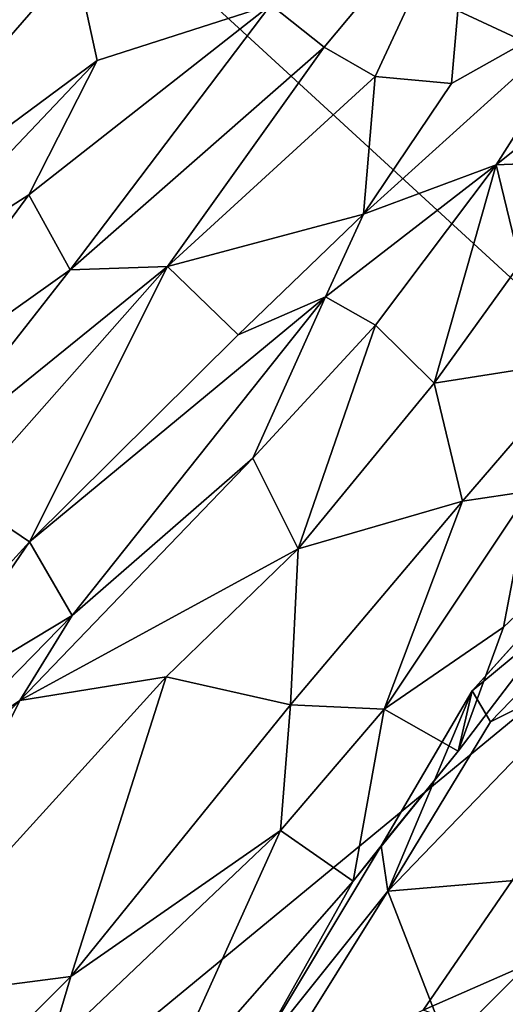
# Model space of a CAD drawing. Extents: x -29 to -19.1, y -10.8 to 25.4.
# Drawn here: x -21.1 to -20.5, y 20 to 21.1 of the extents above; entities that cross this region are included whole.
import ezdxf

# ---------------------------------------------------------------- set-up
doc = ezdxf.new("R2010")
doc.units = 0
doc.header["$MEASUREMENT"] = 0
doc.layers.add('1', color=7, linetype='Continuous')

msp = doc.modelspace()

# ---------------------------------------------------------------- linework, layer by layer
at = {"layer": '1'}
for points in [[(-21.363, 19.5954, -0.7868), (-21.1406, 21.328, -0.7769), (-20.2519, 20.5118, -0.7734)], [(-20.3873, 20.977, -0.7736), (-21.1406, 21.328, -0.7769), (-20.591, 21.332, -0.7748)], [(-20.3873, 20.977, -0.7736), (-20.2519, 20.5118, -0.7734), (-21.1406, 21.328, -0.7769)], [(-20.3873, 20.977, -0.7736), (-20.591, 21.332, -0.7748), (-20.4648, 21.2234, -0.74)], [(-21.1023, 21.2249, 4.8469), (-21.2759, 20.977, 4.9706), (-21.0272, 21.1313, 4.8039)], [(-20.7477, 21.0341, 4.7136), (-20.5842, 21.23, 4.3296), (-20.8079, 21.0817, 4.7248)], [(-20.6905, 21.0012, 4.6409), (-20.5842, 21.23, 4.3296), (-20.7477, 21.0341, 4.7136)], [(-20.6905, 21.0012, 4.6409), (-20.6047, 20.9933, 4.5768), (-20.5842, 21.23, 4.3296)], [(-20.4365, 21.0882, 4.2575), (-20.5842, 21.23, 4.3296), (-20.6047, 20.9933, 4.5768)], [(-21.0029, 21.0192, 4.9028), (-21.0272, 21.1313, 4.8039), (-21.3449, 20.7656, 5.0895)], [(-21.0272, 21.1313, 4.8039), (-21.2759, 20.977, 4.9706), (-21.3449, 20.7656, 5.0895)], [(-21.0029, 21.0192, 4.9028), (-20.8079, 21.0817, 4.7248), (-21.0272, 21.1313, 4.8039)], [(-21.0796, 20.868, 5.0037), (-21.0334, 20.7836, 5.0692), (-20.8079, 21.0817, 4.7248)], [(-21.0796, 20.868, 5.0037), (-20.8079, 21.0817, 4.7248), (-21.0029, 21.0192, 4.9028)], [(-20.8079, 21.0817, 4.7248), (-21.0334, 20.7836, 5.0692), (-20.7477, 21.0341, 4.7136)], [(-20.7038, 20.8461, 4.7716), (-20.4365, 21.0882, 4.2575), (-20.6047, 20.9933, 4.5768)], [(-20.7038, 20.8461, 4.7716), (-20.5547, 20.9015, 4.4101), (-20.4365, 21.0882, 4.2575)], [(-20.3837, 21.039, 3.9354), (-20.4365, 21.0882, 4.2575), (-20.5547, 20.9015, 4.4101)], [(-20.7477, 21.0341, 4.7136), (-21.0334, 20.7836, 5.0692), (-20.924, 20.7872, 4.9462)], [(-20.6905, 21.0012, 4.6409), (-20.7477, 21.0341, 4.7136), (-20.924, 20.7872, 4.9462)], [(-20.3837, 21.039, 3.9354), (-20.5547, 20.9015, 4.4101), (-20.3362, 20.9105, 4.1371)], [(-21.3449, 20.7656, 5.0895), (-21.2489, 20.7597, 5.1343), (-21.0029, 21.0192, 4.9028)], [(-21.0796, 20.868, 5.0037), (-21.0029, 21.0192, 4.9028), (-21.2489, 20.7597, 5.1343)], [(-20.924, 20.7872, 4.9462), (-20.7038, 20.8461, 4.7716), (-20.6905, 21.0012, 4.6409)], [(-20.6905, 21.0012, 4.6409), (-20.7038, 20.8461, 4.7716), (-20.6047, 20.9933, 4.5768)], [(-20.7464, 20.7532, 4.7537), (-20.6901, 20.7214, 4.6558), (-20.5547, 20.9015, 4.4101)], [(-20.7464, 20.7532, 4.7537), (-20.5547, 20.9015, 4.4101), (-20.7038, 20.8461, 4.7716)], [(-20.6243, 20.6559, 4.6699), (-20.5547, 20.9015, 4.4101), (-20.6901, 20.7214, 4.6558)], [(-20.5277, 20.7904, 4.488), (-20.5547, 20.9015, 4.4101), (-20.6243, 20.6559, 4.6699)], [(-20.3362, 20.9105, 4.1371), (-20.5547, 20.9015, 4.4101), (-20.5277, 20.7904, 4.488)], [(-21.2612, 20.6216, 5.1572), (-21.0334, 20.7836, 5.0692), (-21.0796, 20.868, 5.0037)], [(-21.0796, 20.868, 5.0037), (-21.2489, 20.7597, 5.1343), (-21.2612, 20.6216, 5.1572)], [(-20.7038, 20.8461, 4.7716), (-20.924, 20.7872, 4.9462), (-20.8444, 20.7105, 4.9557)], [(-20.7038, 20.8461, 4.7716), (-20.8444, 20.7105, 4.9557), (-20.7464, 20.7532, 4.7537)], [(-20.6243, 20.6559, 4.6699), (-20.4553, 20.6827, 4.5936), (-20.5277, 20.7904, 4.488)], [(-21.2159, 20.5506, 5.2014), (-21.0334, 20.7836, 5.0692), (-21.2612, 20.6216, 5.1572)], [(-20.924, 20.7872, 4.9462), (-21.2159, 20.5506, 5.2014), (-21.1532, 20.5277, 5.1407)], [(-20.924, 20.7872, 4.9462), (-21.0334, 20.7836, 5.0692), (-21.2159, 20.5506, 5.2014)], [(-21.1532, 20.5277, 5.1407), (-21.0789, 20.4775, 5.1396), (-20.924, 20.7872, 4.9462)], [(-20.8444, 20.7105, 4.9557), (-20.924, 20.7872, 4.9462), (-21.0789, 20.4775, 5.1396)], [(-21.0312, 20.3948, 5.0276), (-20.7464, 20.7532, 4.7537), (-21.0789, 20.4775, 5.1396)], [(-21.0789, 20.4775, 5.1396), (-20.7464, 20.7532, 4.7537), (-20.8444, 20.7105, 4.9557)], [(-21.0312, 20.3948, 5.0276), (-20.828, 20.5715, 4.8075), (-20.7464, 20.7532, 4.7537)], [(-20.6901, 20.7214, 4.6558), (-20.7464, 20.7532, 4.7537), (-20.828, 20.5715, 4.8075)], [(-20.7772, 20.4697, 4.8133), (-20.6901, 20.7214, 4.6558), (-20.828, 20.5715, 4.8075)], [(-20.6243, 20.6559, 4.6699), (-20.6901, 20.7214, 4.6558), (-20.7772, 20.4697, 4.8133)], [(-20.5924, 20.5235, 4.7784), (-20.4553, 20.6827, 4.5936), (-20.6243, 20.6559, 4.6699)], [(-20.5924, 20.5235, 4.7784), (-20.517, 20.5346, 4.6434), (-20.4553, 20.6827, 4.5936)], [(-20.6243, 20.6559, 4.6699), (-20.7772, 20.4697, 4.8133), (-20.5924, 20.5235, 4.7784)], [(-21.0312, 20.3948, 5.0276), (-21.0898, 20.2991, 4.9344), (-20.828, 20.5715, 4.8075)], [(-21.0898, 20.2991, 4.9344), (-20.7772, 20.4697, 4.8133), (-20.828, 20.5715, 4.8075)], [(-20.3487, 20.5687, 4.4723), (-20.5972, 20.2422, 4.7681), (-20.5815, 20.31, 4.6189)], [(-20.5972, 20.2422, 4.7681), (-20.3487, 20.5687, 4.4723), (-20.5462, 20.3815, 4.7326)], [(-20.5815, 20.31, 4.6189), (-20.371, 20.5431, 4.3749), (-20.3487, 20.5687, 4.4723)], [(-20.3487, 20.5687, 4.4723), (-20.517, 20.5346, 4.6434), (-20.5462, 20.3815, 4.7326)], [(-20.371, 20.5431, 4.3749), (-20.5815, 20.31, 4.6189), (-20.3059, 20.5387, 4.1885)], [(-20.5608, 20.275, 4.4668), (-20.3059, 20.5387, 4.1885), (-20.5815, 20.31, 4.6189)], [(-20.3059, 20.5387, 4.1885), (-20.5608, 20.275, 4.4668), (-20.4291, 20.3416, 4.3679)], [(-21.2892, 20.2467, 5.161), (-21.0789, 20.4775, 5.1396), (-21.1532, 20.5277, 5.1407)], [(-20.6804, 20.2894, 4.8206), (-20.517, 20.5346, 4.6434), (-20.5924, 20.5235, 4.7784)], [(-20.5462, 20.3815, 4.7326), (-20.517, 20.5346, 4.6434), (-20.6804, 20.2894, 4.8206)], [(-20.6804, 20.2894, 4.8206), (-20.5924, 20.5235, 4.7784), (-20.7858, 20.2942, 4.9226)], [(-20.5924, 20.5235, 4.7784), (-20.7772, 20.4697, 4.8133), (-20.7858, 20.2942, 4.9226)], [(-20.2519, 20.5118, -0.7734), (-20.6365, 19.9507, -0.7809), (-21.363, 19.5954, -0.7868)], [(-20.2519, 20.5118, -0.7734), (-20.1195, 20.178, -0.7571), (-20.6365, 19.9507, -0.7809)], [(-21.209, 20.2875, 5.1112), (-21.0789, 20.4775, 5.1396), (-21.2892, 20.2467, 5.161)], [(-21.0312, 20.3948, 5.0276), (-21.0789, 20.4775, 5.1396), (-21.209, 20.2875, 5.1112)], [(-20.7772, 20.4697, 4.8133), (-21.0898, 20.2991, 4.9344), (-20.9254, 20.3258, 4.8853)], [(-20.9254, 20.3258, 4.8853), (-20.7858, 20.2942, 4.9226), (-20.7772, 20.4697, 4.8133)], [(-21.209, 20.2875, 5.1112), (-21.1936, 20.2281, 5.0853), (-21.0312, 20.3948, 5.0276)], [(-21.0312, 20.3948, 5.0276), (-21.1936, 20.2281, 5.0853), (-21.0898, 20.2991, 4.9344)], [(-20.5972, 20.2422, 4.7681), (-20.5462, 20.3815, 4.7326), (-20.6804, 20.2894, 4.8206)], [(-20.6765, 20.0845, 4.5659), (-20.4291, 20.3416, 4.3679), (-20.5608, 20.275, 4.4668)], [(-20.6765, 20.0845, 4.5659), (-20.4149, 20.1068, 4.5085), (-20.4291, 20.3416, 4.3679)], [(-20.9254, 20.3258, 4.8853), (-21.2577, 19.9592, 4.9011), (-21.0324, 19.9887, 4.9474)], [(-21.2577, 19.9592, 4.9011), (-20.9254, 20.3258, 4.8853), (-21.0898, 20.2991, 4.9344)], [(-20.7858, 20.2942, 4.9226), (-20.9254, 20.3258, 4.8853), (-21.0324, 19.9887, 4.9474)], [(-20.6765, 20.0845, 4.5659), (-20.5815, 20.31, 4.6189), (-20.6839, 20.1355, 4.6962)], [(-20.5972, 20.2422, 4.7681), (-20.6839, 20.1355, 4.6962), (-20.5815, 20.31, 4.6189)], [(-20.5608, 20.275, 4.4668), (-20.5815, 20.31, 4.6189), (-20.6765, 20.0845, 4.5659)], [(-21.3701, 20.0184, 4.9672), (-21.0898, 20.2991, 4.9344), (-21.1936, 20.2281, 5.0853)], [(-21.2577, 19.9592, 4.9011), (-21.0898, 20.2991, 4.9344), (-21.3701, 20.0184, 4.9672)], [(-21.0324, 19.9887, 4.9474), (-20.797, 20.1528, 4.893), (-20.7858, 20.2942, 4.9226)], [(-20.6804, 20.2894, 4.8206), (-20.7858, 20.2942, 4.9226), (-20.797, 20.1528, 4.893)], [(-20.6804, 20.2894, 4.8206), (-20.797, 20.1528, 4.893), (-20.7153, 20.0958, 4.8597)], [(-20.6804, 20.2894, 4.8206), (-20.7153, 20.0958, 4.8597), (-20.5972, 20.2422, 4.7681)], [(-20.6839, 20.1355, 4.6962), (-20.5972, 20.2422, 4.7681), (-20.7153, 20.0958, 4.8597)], [(-19.903, 19.6919, -0.7565), (-20.6365, 19.9507, -0.7809), (-20.1195, 20.178, -0.7571)], [(-21.0324, 19.9887, 4.9474), (-21.0574, 19.9053, 4.884), (-20.797, 20.1528, 4.893)], [(-20.9365, 19.8433, 4.8728), (-20.797, 20.1528, 4.893), (-21.0574, 19.9053, 4.884)], [(-20.797, 20.1528, 4.893), (-20.9365, 19.8433, 4.8728), (-20.7153, 20.0958, 4.8597)], [(-20.6839, 20.1355, 4.6962), (-20.8277, 19.8953, 4.6559), (-20.6765, 20.0845, 4.5659)], [(-20.7153, 20.0958, 4.8597), (-20.8277, 19.8953, 4.6559), (-20.6839, 20.1355, 4.6962)], [(-20.6094, 19.9117, 4.5979), (-20.4149, 20.1068, 4.5085), (-20.6765, 20.0845, 4.5659)], [(-20.6094, 19.9117, 4.5979), (-20.4513, 19.9426, 4.5911), (-20.4149, 20.1068, 4.5085)], [(-20.7153, 20.0958, 4.8597), (-20.9365, 19.8433, 4.8728), (-20.8277, 19.8953, 4.6559)], [(-20.8481, 19.809, 4.6485), (-20.6094, 19.9117, 4.5979), (-20.6765, 20.0845, 4.5659)], [(-20.8481, 19.809, 4.6485), (-20.6765, 20.0845, 4.5659), (-20.8277, 19.8953, 4.6559)], [(-21.2577, 19.9592, 4.9011), (-21.2132, 19.8086, 4.9044), (-21.0324, 19.9887, 4.9474)], [(-21.0324, 19.9887, 4.9474), (-21.2132, 19.8086, 4.9044), (-21.0574, 19.9053, 4.884)]]:
    msp.add_3dface(points, dxfattribs=at)

doc.saveas('drawing.dxf')
